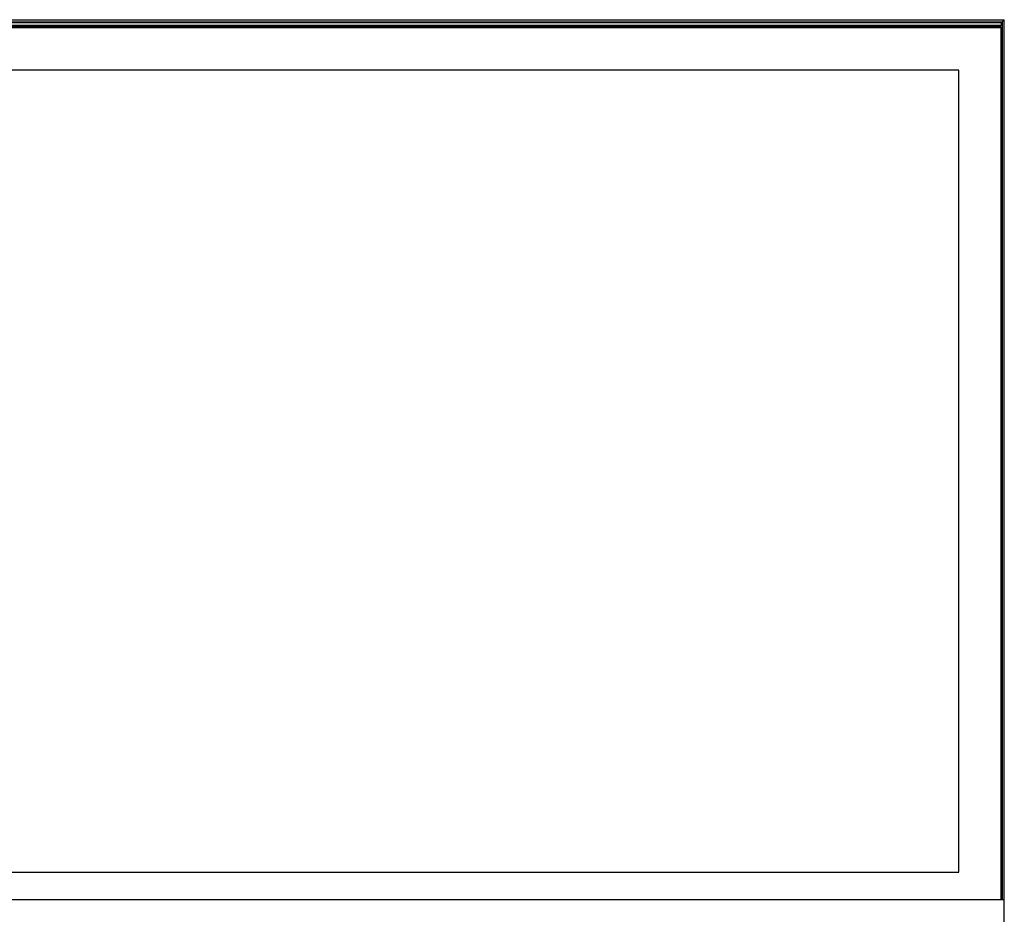
# Model space of a CAD drawing. Units: millimetres. Extents: x -431 to 5049, y -188 to 5104.
# Drawn here: x 4126 to 5049, y 2881 to 3720 of the extents above; entities that cross this region are included whole.
import ezdxf

# ---------------------------------------------------------------- set-up
doc = ezdxf.new("R2010")
doc.units = ezdxf.units.MM
doc.header["$LTSCALE"] = 19.36
doc.layers.get('0').update_dxf_attribs({"linetype": 'CONTINUOUS'})

msp = doc.modelspace()

# ---------------------------------------------------------------- linework, layer by layer
at = {"color": 7, "linetype": 'Continuous'}
for p, q in [((3249.06, 3719.95), (5049.06, 3719.95)), ((5046.51, 3717.4), (5049.06, 3719.95)), ((5049.06, 2847.95), (5049.06, 3719.95)), ((3251.16, 3717.85), (5046.96, 3717.85)), ((3252.06, 3717.35), (5046.06, 3717.35)), ((5046.06, 3714.35), (3252.06, 3714.35)), ((5046.06, 3713.85), (3252.06, 3713.85)), ((5046.06, 3712.75), (3252.06, 3712.75)), ((5046.06, 3712.25), (3252.06, 3712.25)), ((5041.56, 3713.85), (5041.56, 3712.75)), ((5041.56, 3713.15), (5042.26, 3713.15)), ((5042.96, 3713.85), (5041.86, 3712.75)), ((5042.26, 3713.15), (5042.26, 3712.75)), ((5044.76, 3713.85), (5044.76, 3712.75)), ((5046.06, 3717.85), (5046.56, 3717.35)), ((5046.31, 3717.6), (5046.06, 3717.35)), ((5046.06, 3717.35), (5046.06, 3714.35)), ((5046.56, 3714.35), (5046.06, 3713.85)), ((5046.06, 3714.35), (5046.31, 3714.1)), ((5046.06, 3712.75), (5046.56, 3712.25)), ((5046.06, 3712.25), (5046.31, 3712.5)), ((5046.06, 2894.75), (5046.06, 3712.25)), ((5046.56, 3717.35), (5046.56, 3714.35)), ((5046.56, 2894.75), (5046.56, 3712.25)), ((5046.96, 3717.85), (5046.96, 2894.75)), ((5006.56, 3672.75), (3291.56, 3672.75)), ((5006.56, 2920.75), (5006.56, 3672.75)), ((3291.56, 2920.75), (5006.56, 2920.75)), ((5049.06, 2894.75), (3249.06, 2894.75))]:
    msp.add_line(p, q, dxfattribs=at)
at = {"color": 9, "linetype": 'Continuous'}
msp.add_line((5044.01, 3713.85), (5044.01, 3712.75), dxfattribs=at)

doc.saveas('drawing.dxf')
